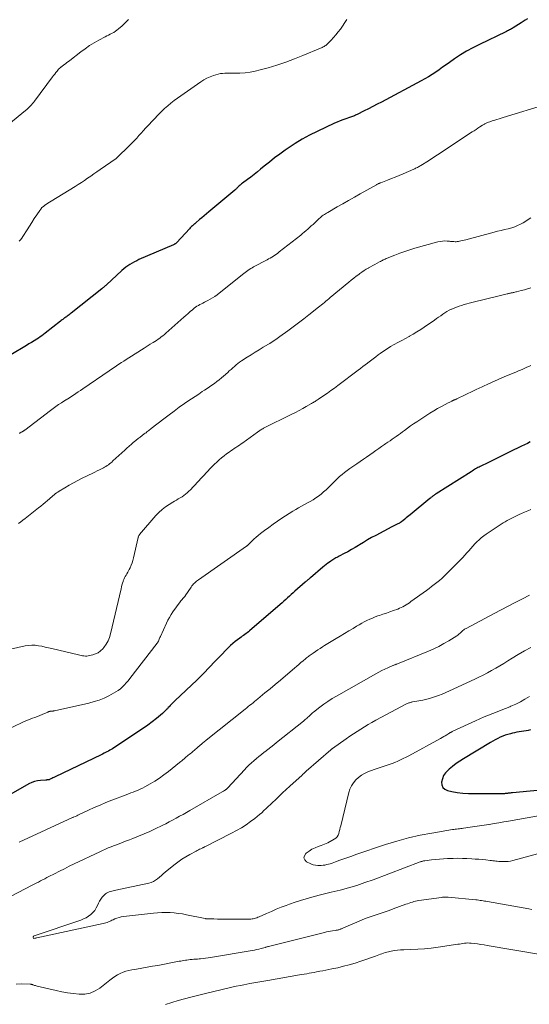
# Model space of a CAD drawing. Units: feet. Extents: x 1980000 to 1985020, y 595000 to 600000.
# Drawn here: x 1981436 to 1981566, y 596266 to 596517 of the extents above; entities that cross this region are included whole.
import ezdxf

# ---------------------------------------------------------------- set-up
doc = ezdxf.new("R2010")
doc.units = ezdxf.units.FT
doc.header["$LTSCALE"] = 100
doc.header["$MEASUREMENT"] = 0
doc.layers.add('CONTOUR INDEX', color=32, linetype='Continuous', lineweight=25)
doc.layers.add('CONTOUR INTERMEDIATE', color=40, linetype='Continuous', lineweight=15)

msp = doc.modelspace()

# ---------------------------------------------------------------- linework, layer by layer
at = {"layer": 'CONTOUR INDEX', "flags": 128}
for points, elevation in [([(1981565.86, 596517.22), (1981565.32, 596516.89), (1981564.78, 596516.55), (1981564.24, 596516.21), (1981562.23, 596514.92), (1981562, 596514.78), (1981561.77, 596514.64), (1981561.53, 596514.5), (1981561.3, 596514.37), (1981561.05, 596514.24), (1981560.81, 596514.12), (1981560.57, 596514), (1981560.32, 596513.88), (1981553.61, 596510.67), (1981551.98, 596509.83), (1981550.37, 596508.95), (1981548.81, 596507.99), (1981547.27, 596506.97), (1981546.03, 596506.1), (1981545.14, 596505.48), (1981544.26, 596504.86), (1981543.37, 596504.24), (1981542.49, 596503.62), (1981541.59, 596503.02), (1981540.68, 596502.44), (1981539.75, 596501.89), (1981538.8, 596501.37), (1981528.66, 596496.01), (1981527.56, 596495.43), (1981526.46, 596494.85), (1981525.35, 596494.29), (1981524.24, 596493.73), (1981522.5, 596492.85), (1981522.26, 596492.73), (1981522.02, 596492.62), (1981521.77, 596492.51), (1981521.52, 596492.41), (1981521.27, 596492.31), (1981521.02, 596492.22), (1981520.77, 596492.13), (1981520.52, 596492.04), (1981519.57, 596491.73), (1981518.85, 596491.48), (1981518.13, 596491.21), (1981517.42, 596490.91), (1981516.72, 596490.6), (1981512.27, 596488.53), (1981510.36, 596487.58), (1981508.48, 596486.56), (1981506.66, 596485.45), (1981504.88, 596484.27), (1981504.12, 596483.74), (1981502.76, 596482.76), (1981501.42, 596481.76), (1981500.1, 596480.72), (1981498.8, 596479.66), (1981497.85, 596478.86), (1981497.04, 596478.2), (1981496.21, 596477.54), (1981495.37, 596476.9), (1981494.52, 596476.27), (1981493.23, 596475.34), (1981493.02, 596475.19), (1981492.82, 596475.03), (1981492.63, 596474.86), (1981492.44, 596474.68), (1981492.34, 596474.58), (1981492.2, 596474.45), (1981492.08, 596474.32), (1981491.95, 596474.19), (1981491.82, 596474.05), (1981491.69, 596473.92), (1981491.56, 596473.79), (1981491.42, 596473.67), (1981491.29, 596473.55), (1981484.65, 596467.99), (1981484.07, 596467.5), (1981483.49, 596467.01), (1981482.91, 596466.53), (1981482.34, 596466.04), (1981481.33, 596465.2), (1981481.25, 596465.13), (1981481.18, 596465.07), (1981481.1, 596465.01), (1981481.02, 596464.95), (1981480.95, 596464.88), (1981480.87, 596464.82), (1981480.8, 596464.75), (1981480.73, 596464.69), (1981480.49, 596464.46), (1981480.3, 596464.28), (1981480.12, 596464.1), (1981479.93, 596463.91), (1981479.75, 596463.72), (1981476.53, 596460.25), (1981476.44, 596460.16), (1981476.35, 596460.07), (1981476.25, 596459.99), (1981476.15, 596459.91), (1981476.04, 596459.84), (1981475.93, 596459.77), (1981475.82, 596459.71), (1981475.7, 596459.65), (1981466.88, 596455.85), (1981466.29, 596455.58), (1981465.7, 596455.29), (1981465.13, 596454.97), (1981464.57, 596454.64), (1981464.03, 596454.27), (1981463.5, 596453.89), (1981462.99, 596453.48), (1981462.5, 596453.05), (1981458.56, 596449.41), (1981458.42, 596449.28), (1981458.27, 596449.15), (1981458.13, 596449.02), (1981457.98, 596448.89), (1981457.83, 596448.77), (1981457.68, 596448.64), (1981457.53, 596448.52), (1981457.38, 596448.4), (1981449.6, 596442.21), (1981449.34, 596442.01), (1981449.08, 596441.81), (1981448.82, 596441.61), (1981448.55, 596441.42), (1981448.39, 596441.31), (1981448.2, 596441.17), (1981448.01, 596441.04), (1981447.83, 596440.9), (1981447.64, 596440.77), (1981447.45, 596440.63), (1981447.27, 596440.49), (1981447.09, 596440.35), (1981446.9, 596440.21), (1981442.94, 596437.1), (1981442.52, 596436.78), (1981442.1, 596436.47), (1981441.67, 596436.17), (1981441.23, 596435.88), (1981440.81, 596435.6), (1981440.16, 596435.18), (1981439.51, 596434.77), (1981438.85, 596434.36), (1981438.18, 596433.96), (1981434.19, 596431.59)], 900), ([(1981566.59, 596409.39), (1981565.85, 596409.03), (1981565.11, 596408.68), (1981564.38, 596408.32), (1981561.36, 596406.86), (1981560, 596406.2), (1981558.65, 596405.53), (1981557.3, 596404.87), (1981555.95, 596404.2), (1981553.86, 596403.16), (1981553.56, 596403), (1981553.26, 596402.85), (1981552.96, 596402.68), (1981552.66, 596402.52), (1981552.37, 596402.34), (1981552.08, 596402.17), (1981551.79, 596401.99), (1981551.5, 596401.81), (1981542.6, 596396.17), (1981542.47, 596396.09), (1981542.35, 596396.01), (1981542.22, 596395.93), (1981542.1, 596395.85), (1981541.98, 596395.76), (1981541.86, 596395.68), (1981541.74, 596395.59), (1981541.62, 596395.5), (1981541.57, 596395.45), (1981541.42, 596395.34), (1981541.28, 596395.22), (1981541.13, 596395.11), (1981540.99, 596394.99), (1981535.96, 596390.85), (1981535.63, 596390.58), (1981535.29, 596390.3), (1981534.96, 596390.03), (1981534.62, 596389.76), (1981534.08, 596389.34), (1981534.01, 596389.28), (1981533.94, 596389.22), (1981533.86, 596389.16), (1981533.79, 596389.11), (1981533.77, 596389.09), (1981533.71, 596389.04), (1981533.65, 596388.99), (1981533.58, 596388.94), (1981533.51, 596388.9), (1981533.45, 596388.86), (1981533.38, 596388.82), (1981533.31, 596388.78), (1981533.24, 596388.74), (1981532.69, 596388.47), (1981532.34, 596388.3), (1981532, 596388.13), (1981531.65, 596387.95), (1981531.31, 596387.77), (1981527.2, 596385.59), (1981526.16, 596385.02), (1981525.12, 596384.43), (1981524.09, 596383.82), (1981523.08, 596383.19), (1981522.84, 596383.04), (1981521.94, 596382.49), (1981521.04, 596381.96), (1981520.12, 596381.44), (1981519.2, 596380.95), (1981517.88, 596380.26), (1981517.6, 596380.12), (1981517.33, 596379.98), (1981517.06, 596379.84), (1981516.78, 596379.7), (1981516.51, 596379.55), (1981516.25, 596379.4), (1981515.99, 596379.23), (1981515.74, 596379.06), (1981515.39, 596378.8), (1981514.97, 596378.48), (1981514.56, 596378.16), (1981514.15, 596377.83), (1981513.75, 596377.5), (1981510.62, 596374.82), (1981510.45, 596374.68), (1981510.27, 596374.53), (1981510.1, 596374.39), (1981509.92, 596374.25), (1981509.74, 596374.12), (1981509.57, 596373.97), (1981509.39, 596373.83), (1981509.22, 596373.68), (1981506.62, 596371.41), (1981506.14, 596370.98), (1981505.67, 596370.56), (1981505.21, 596370.12), (1981504.75, 596369.68), (1981504.29, 596369.24), (1981503.82, 596368.81), (1981503.35, 596368.38), (1981502.87, 596367.96), (1981495.07, 596361.3), (1981494.77, 596361.05), (1981494.47, 596360.8), (1981494.15, 596360.57), (1981493.84, 596360.34), (1981493.52, 596360.12), (1981493.2, 596359.89), (1981492.88, 596359.66), (1981492.56, 596359.43), (1981491.97, 596358.99), (1981491.38, 596358.53), (1981490.79, 596358.05), (1981490.23, 596357.54), (1981489.69, 596357.01), (1981487.27, 596354.54), (1981486.56, 596353.81), (1981485.85, 596353.08), (1981485.15, 596352.33), (1981484.46, 596351.58), (1981483.76, 596350.84), (1981483.05, 596350.11), (1981482.32, 596349.39), (1981481.58, 596348.69), (1981476.11, 596343.56), (1981475.81, 596343.26), (1981475.5, 596342.96), (1981475.21, 596342.65), (1981474.92, 596342.33), (1981474.81, 596342.21), (1981474.58, 596341.95), (1981474.35, 596341.7), (1981474.12, 596341.44), (1981473.88, 596341.19), (1981473.65, 596340.94), (1981473.4, 596340.7), (1981473.15, 596340.47), (1981472.89, 596340.25), (1981471.3, 596338.94), (1981470.22, 596338.09), (1981469.13, 596337.26), (1981468.01, 596336.46), (1981466.88, 596335.69), (1981460.13, 596331.25), (1981459.78, 596331.04), (1981459.43, 596330.83), (1981459.08, 596330.63), (1981458.71, 596330.44), (1981458.35, 596330.25), (1981457.98, 596330.07), (1981457.61, 596329.89), (1981457.25, 596329.71), (1981445.48, 596324.04), (1981445.2, 596323.91), (1981444.93, 596323.78), (1981444.66, 596323.65), (1981444.39, 596323.53), (1981444.05, 596323.38), (1981443.95, 596323.34), (1981443.84, 596323.31), (1981443.73, 596323.29), (1981443.61, 596323.28), (1981443.5, 596323.27), (1981443.38, 596323.27), (1981443.27, 596323.26), (1981443.15, 596323.25), (1981441.81, 596323.15), (1981441.03, 596323.04), (1981440.28, 596322.87), (1981439.56, 596322.6), (1981438.85, 596322.26), (1981433.03, 596318.99)], 880), ([(1981566.66, 596336.02), (1981566.08, 596335.91), (1981565.5, 596335.81), (1981564.92, 596335.71), (1981564.34, 596335.62), (1981563.76, 596335.52), (1981563.19, 596335.42), (1981562.61, 596335.3), (1981562.04, 596335.17), (1981561.55, 596335.05), (1981560.88, 596334.87), (1981560.22, 596334.66), (1981559.57, 596334.42), (1981558.93, 596334.15), (1981558.3, 596333.85), (1981557.68, 596333.54), (1981557.07, 596333.2), (1981556.47, 596332.85), (1981549.59, 596328.69), (1981548.64, 596328.08), (1981547.71, 596327.44), (1981546.81, 596326.75), (1981545.94, 596326.03), (1981545.59, 596325.73), (1981545, 596325.09), (1981544.51, 596324.39), (1981544.19, 596323.6), (1981543.98, 596322.75), (1981544.06, 596322), (1981544.31, 596321.37), (1981544.82, 596320.92), (1981545.5, 596320.59), (1981546.57, 596320.37), (1981548, 596320.12), (1981549.43, 596319.94), (1981550.88, 596319.84), (1981552.32, 596319.8), (1981559.33, 596319.82), (1981559.52, 596319.82), (1981559.72, 596319.83), (1981559.92, 596319.84), (1981560.11, 596319.86), (1981560.31, 596319.88), (1981560.51, 596319.9), (1981560.7, 596319.93), (1981560.9, 596319.95), (1981561.03, 596319.97), (1981561.29, 596320), (1981561.55, 596320.03), (1981561.81, 596320.06), (1981562.07, 596320.09), (1981571.06, 596320.91)], 860)]:
    msp.add_lwpolyline(points, dxfattribs=dict(at, elevation=elevation))
at = {"layer": 'CONTOUR INTERMEDIATE', "flags": 128}
for points, elevation in [([(1981464.21, 596517.03), (1981463.42, 596516.23), (1981462.6, 596515.46), (1981461.65, 596514.62), (1981461.27, 596514.31), (1981460.87, 596514.02), (1981460.45, 596513.76), (1981460.01, 596513.53), (1981459.56, 596513.31), (1981459.11, 596513.08), (1981458.67, 596512.86), (1981458.23, 596512.62), (1981456.66, 596511.79), (1981455.46, 596511.11), (1981454.29, 596510.38), (1981453.15, 596509.6), (1981452.04, 596508.78), (1981449.26, 596506.61), (1981448.89, 596506.32), (1981448.52, 596506.04), (1981448.15, 596505.76), (1981447.77, 596505.48), (1981447.24, 596505.09), (1981447.13, 596505.01), (1981447.01, 596504.93), (1981446.9, 596504.84), (1981446.79, 596504.76), (1981446.69, 596504.67), (1981446.59, 596504.57), (1981446.49, 596504.47), (1981446.4, 596504.37), (1981445.99, 596503.87), (1981445.69, 596503.51), (1981445.4, 596503.14), (1981445.12, 596502.78), (1981444.84, 596502.41), (1981440.24, 596496.25), (1981439.98, 596495.92), (1981439.72, 596495.59), (1981439.45, 596495.27), (1981439.17, 596494.96), (1981438.88, 596494.66), (1981438.58, 596494.36), (1981438.27, 596494.08), (1981437.95, 596493.81), (1981433.71, 596490.34)], 908), ([(1981519.88, 596516.99), (1981518.22, 596514.61), (1981517.66, 596513.85), (1981517.08, 596513.11), (1981516.46, 596512.41), (1981515.81, 596511.73), (1981514.83, 596510.75), (1981514.64, 596510.58), (1981514.45, 596510.42), (1981514.25, 596510.28), (1981514.04, 596510.15), (1981513.82, 596510.04), (1981513.59, 596509.92), (1981513.37, 596509.82), (1981513.14, 596509.72), (1981508.66, 596507.84), (1981506.47, 596506.97), (1981504.26, 596506.15), (1981502.02, 596505.41), (1981499.77, 596504.73), (1981497.76, 596504.17), (1981496.49, 596503.86), (1981495.2, 596503.61), (1981493.9, 596503.47), (1981492.59, 596503.38), (1981491.12, 596503.34), (1981490.53, 596503.33), (1981489.95, 596503.32), (1981489.36, 596503.32), (1981488.77, 596503.33), (1981488.19, 596503.31), (1981487.61, 596503.25), (1981487.04, 596503.13), (1981486.48, 596502.97), (1981485.87, 596502.77), (1981485.02, 596502.45), (1981484.2, 596502.08), (1981483.41, 596501.64), (1981482.65, 596501.16), (1981478.4, 596498.22), (1981477.55, 596497.62), (1981476.69, 596497), (1981475.85, 596496.37), (1981475.02, 596495.73), (1981474.21, 596495.06), (1981473.42, 596494.37), (1981472.66, 596493.65), (1981471.93, 596492.9), (1981469.14, 596489.95), (1981468.56, 596489.33), (1981467.99, 596488.71), (1981467.42, 596488.08), (1981466.86, 596487.44), (1981466.3, 596486.81), (1981465.72, 596486.19), (1981465.14, 596485.58), (1981464.54, 596484.98), (1981461.19, 596481.7), (1981461.08, 596481.61), (1981456.96, 596478.81), (1981456.16, 596478.26), (1981455.37, 596477.71), (1981454.58, 596477.15), (1981453.8, 596476.59), (1981453.01, 596476.04), (1981452.21, 596475.49), (1981451.4, 596474.97), (1981450.58, 596474.46), (1981444.47, 596470.76), (1981444.06, 596470.51), (1981443.66, 596470.25), (1981443.27, 596469.99), (1981442.88, 596469.72), (1981442.51, 596469.42), (1981442.16, 596469.1), (1981441.86, 596468.75), (1981441.58, 596468.37), (1981440.84, 596467.25), (1981440.21, 596466.29), (1981439.59, 596465.33), (1981438.97, 596464.36), (1981438.35, 596463.4), (1981437.31, 596461.76), (1981437.02, 596461.33), (1981436.71, 596460.92), (1981436.38, 596460.54)], 904), ([(1981570.82, 596495.47), (1981559.65, 596492.05), (1981559.13, 596491.9), (1981558.62, 596491.74), (1981558.1, 596491.58), (1981557.59, 596491.42), (1981557.17, 596491.29), (1981556.86, 596491.19), (1981556.56, 596491.08), (1981556.26, 596490.97), (1981555.96, 596490.86), (1981555.71, 596490.76), (1981555.54, 596490.69), (1981555.37, 596490.61), (1981555.21, 596490.53), (1981555.05, 596490.45), (1981554.89, 596490.36), (1981554.73, 596490.27), (1981554.58, 596490.18), (1981554.42, 596490.08), (1981553.75, 596489.65), (1981553.26, 596489.33), (1981552.77, 596489.01), (1981552.29, 596488.7), (1981551.8, 596488.38), (1981545.28, 596484.06), (1981544.13, 596483.3), (1981542.97, 596482.55), (1981541.8, 596481.8), (1981540.64, 596481.06), (1981538.74, 596479.87), (1981538.52, 596479.73), (1981538.29, 596479.6), (1981538.07, 596479.47), (1981537.84, 596479.35), (1981537.61, 596479.23), (1981537.38, 596479.12), (1981537.14, 596479.01), (1981536.9, 596478.91), (1981534.17, 596477.73), (1981533.19, 596477.31), (1981532.19, 596476.9), (1981531.2, 596476.5), (1981530.2, 596476.11), (1981528.48, 596475.45), (1981528.34, 596475.4), (1981528.2, 596475.34), (1981528.06, 596475.28), (1981527.92, 596475.22), (1981527.79, 596475.15), (1981527.65, 596475.08), (1981527.52, 596475.01), (1981527.38, 596474.94), (1981523.28, 596472.62), (1981521.8, 596471.78), (1981520.31, 596470.94), (1981518.83, 596470.1), (1981517.35, 596469.26), (1981514.97, 596467.9), (1981514.68, 596467.73), (1981514.39, 596467.55), (1981514.11, 596467.37), (1981513.84, 596467.17), (1981513.58, 596466.97), (1981513.31, 596466.76), (1981513.06, 596466.54), (1981512.81, 596466.31), (1981511.67, 596465.23), (1981511.23, 596464.83), (1981510.79, 596464.42), (1981510.35, 596464.03), (1981509.91, 596463.63), (1981509.46, 596463.24), (1981509, 596462.85), (1981508.54, 596462.48), (1981508.08, 596462.1), (1981502.64, 596457.8), (1981502.27, 596457.52), (1981501.89, 596457.25), (1981501.51, 596456.99), (1981501.12, 596456.73), (1981500.72, 596456.49), (1981500.32, 596456.26), (1981499.92, 596456.03), (1981499.51, 596455.81), (1981496.1, 596453.99), (1981495.72, 596453.78), (1981495.35, 596453.56), (1981494.99, 596453.34), (1981494.62, 596453.1), (1981494.27, 596452.86), (1981493.92, 596452.61), (1981493.58, 596452.35), (1981493.24, 596452.08), (1981486.78, 596446.91), (1981486.22, 596446.49), (1981485.65, 596446.1), (1981485.05, 596445.74), (1981484.43, 596445.42), (1981483.95, 596445.18), (1981483.56, 596444.99), (1981483.17, 596444.8), (1981482.78, 596444.6), (1981482.4, 596444.41), (1981482.02, 596444.2), (1981481.66, 596443.97), (1981481.3, 596443.72), (1981480.96, 596443.46), (1981480.5, 596443.08), (1981479.94, 596442.61), (1981479.38, 596442.13), (1981478.83, 596441.65), (1981478.28, 596441.17), (1981473.75, 596437.12), (1981473.37, 596436.79), (1981472.97, 596436.46), (1981472.57, 596436.15), (1981472.16, 596435.85), (1981471.74, 596435.56), (1981471.32, 596435.27), (1981470.89, 596434.99), (1981470.46, 596434.71), (1981470.29, 596434.61), (1981469.77, 596434.28), (1981469.25, 596433.95), (1981468.74, 596433.63), (1981468.22, 596433.3), (1981464.28, 596430.8), (1981463.65, 596430.4), (1981463.02, 596430), (1981462.39, 596429.6), (1981461.77, 596429.2), (1981461.14, 596428.79), (1981460.52, 596428.38), (1981459.91, 596427.97), (1981459.29, 596427.55), (1981452.56, 596422.93), (1981451.98, 596422.53), (1981451.39, 596422.14), (1981450.81, 596421.74), (1981450.22, 596421.35), (1981449.29, 596420.74), (1981449.16, 596420.65), (1981449.03, 596420.57), (1981448.9, 596420.49), (1981448.77, 596420.41), (1981448.64, 596420.33), (1981448.51, 596420.26), (1981448.39, 596420.17), (1981448.26, 596420.09), (1981447.11, 596419.36), (1981446.41, 596418.9), (1981445.72, 596418.43), (1981445.04, 596417.95), (1981444.37, 596417.45), (1981437.75, 596412.44), (1981437.67, 596412.38), (1981437.6, 596412.32), (1981437.53, 596412.27), (1981437.45, 596412.21), (1981437.39, 596412.16), (1981437.34, 596412.13), (1981437.3, 596412.1), (1981437.26, 596412.07), (1981437.21, 596412.04), (1981437.17, 596412.02), (1981437.12, 596411.99), (1981437.08, 596411.96), (1981437.03, 596411.94), (1981436.87, 596411.86), (1981436.75, 596411.79), (1981436.62, 596411.73), (1981436.49, 596411.66), (1981436.37, 596411.6)], 896), ([(1981566.74, 596466.48), (1981566.08, 596466.06), (1981565.42, 596465.64), (1981564.75, 596465.25), (1981564.07, 596464.87), (1981563.37, 596464.52), (1981562.66, 596464.22), (1981561.92, 596463.98), (1981561.17, 596463.77), (1981560.92, 596463.72), (1981560.03, 596463.51), (1981559.15, 596463.3), (1981558.26, 596463.07), (1981557.38, 596462.85), (1981550.13, 596460.93), (1981549.73, 596460.83), (1981549.34, 596460.73), (1981548.93, 596460.64), (1981548.53, 596460.55), (1981548.28, 596460.5), (1981548, 596460.45), (1981547.72, 596460.42), (1981547.44, 596460.42), (1981547.15, 596460.43), (1981546.87, 596460.45), (1981546.58, 596460.48), (1981546.3, 596460.5), (1981546.02, 596460.53), (1981545.38, 596460.58), (1981544.78, 596460.6), (1981544.18, 596460.58), (1981543.6, 596460.49), (1981543.01, 596460.36), (1981537.2, 596458.75), (1981535.91, 596458.37), (1981534.63, 596457.96), (1981533.36, 596457.5), (1981532.11, 596457.02), (1981530.1, 596456.22), (1981529.86, 596456.11), (1981529.61, 596456.01), (1981529.37, 596455.89), (1981529.13, 596455.77), (1981528.89, 596455.64), (1981528.65, 596455.52), (1981528.42, 596455.39), (1981528.18, 596455.27), (1981527.55, 596454.93), (1981527, 596454.64), (1981526.46, 596454.34), (1981525.91, 596454.04), (1981525.37, 596453.73), (1981525.33, 596453.71), (1981524.77, 596453.38), (1981524.22, 596453.04), (1981523.69, 596452.68), (1981523.16, 596452.3), (1981522.89, 596452.1), (1981522.24, 596451.61), (1981521.6, 596451.11), (1981520.96, 596450.6), (1981520.33, 596450.08), (1981515.61, 596446.16), (1981515.24, 596445.86), (1981514.86, 596445.55), (1981514.48, 596445.24), (1981514.11, 596444.93), (1981513.73, 596444.63), (1981513.35, 596444.33), (1981512.97, 596444.02), (1981512.59, 596443.72), (1981510.18, 596441.81), (1981508.85, 596440.77), (1981507.51, 596439.74), (1981506.16, 596438.72), (1981504.81, 596437.71), (1981502.8, 596436.24), (1981502.44, 596435.98), (1981502.08, 596435.73), (1981501.71, 596435.48), (1981501.34, 596435.23), (1981500.97, 596434.99), (1981500.6, 596434.75), (1981500.22, 596434.52), (1981499.84, 596434.29), (1981498.54, 596433.51), (1981497.51, 596432.89), (1981496.49, 596432.26), (1981495.47, 596431.62), (1981494.46, 596430.98), (1981493, 596430.05), (1981492.52, 596429.73), (1981492.06, 596429.39), (1981491.62, 596429.03), (1981491.18, 596428.66), (1981490.76, 596428.27), (1981490.33, 596427.88), (1981489.9, 596427.5), (1981489.48, 596427.11), (1981488.45, 596426.19), (1981487.87, 596425.7), (1981487.29, 596425.22), (1981486.69, 596424.76), (1981486.09, 596424.32), (1981485.47, 596423.88), (1981484.85, 596423.45), (1981484.22, 596423.03), (1981483.59, 596422.61), (1981483.01, 596422.23), (1981482.09, 596421.61), (1981481.18, 596421), (1981480.27, 596420.38), (1981479.36, 596419.75), (1981478.49, 596419.16), (1981477.16, 596418.22), (1981475.84, 596417.27), (1981474.54, 596416.3), (1981473.25, 596415.31), (1981470.02, 596412.81), (1981469.8, 596412.63), (1981469.58, 596412.46), (1981469.35, 596412.28), (1981469.13, 596412.11), (1981468.91, 596411.94), (1981468.68, 596411.76), (1981468.46, 596411.6), (1981468.23, 596411.43), (1981467.67, 596411.01), (1981467.16, 596410.64), (1981466.66, 596410.25), (1981466.17, 596409.86), (1981465.68, 596409.46), (1981465.5, 596409.31), (1981464.93, 596408.82), (1981464.36, 596408.33), (1981463.8, 596407.83), (1981463.25, 596407.33), (1981460.24, 596404.55), (1981459.96, 596404.29), (1981459.67, 596404.05), (1981459.38, 596403.82), (1981459.08, 596403.59), (1981458.77, 596403.38), (1981458.46, 596403.17), (1981458.13, 596402.98), (1981457.8, 596402.81), (1981457.35, 596402.58), (1981456.79, 596402.29), (1981456.23, 596402.01), (1981455.66, 596401.74), (1981455.1, 596401.46), (1981452.41, 596400.17), (1981451.29, 596399.6), (1981450.17, 596399.01), (1981449.08, 596398.39), (1981448, 596397.74), (1981446.52, 596396.83), (1981446.19, 596396.62), (1981445.87, 596396.4), (1981445.56, 596396.16), (1981445.25, 596395.91), (1981444.95, 596395.66), (1981444.65, 596395.41), (1981444.35, 596395.15), (1981444.05, 596394.9), (1981443.54, 596394.46), (1981442.98, 596394), (1981442.43, 596393.53), (1981441.86, 596393.07), (1981441.29, 596392.62), (1981437.87, 596389.93), (1981437.31, 596389.49), (1981436.74, 596389.05), (1981436.16, 596388.62)], 892), ([(1981566.72, 596448.7), (1981565.92, 596448.43), (1981565.11, 596448.19), (1981564.29, 596447.96), (1981563.11, 596447.67), (1981562.88, 596447.61), (1981562.65, 596447.56), (1981562.42, 596447.5), (1981562.19, 596447.45), (1981562.08, 596447.43), (1981561.91, 596447.39), (1981561.73, 596447.35), (1981561.56, 596447.31), (1981561.39, 596447.27), (1981561.21, 596447.23), (1981561.04, 596447.18), (1981560.86, 596447.15), (1981560.69, 596447.11), (1981560.35, 596447.03), (1981560, 596446.96), (1981559.65, 596446.88), (1981559.31, 596446.8), (1981558.97, 596446.71), (1981551.71, 596444.91), (1981551.05, 596444.74), (1981550.4, 596444.57), (1981549.74, 596444.38), (1981549.09, 596444.19), (1981548.45, 596443.99), (1981547.81, 596443.77), (1981547.18, 596443.52), (1981546.56, 596443.26), (1981546.51, 596443.23), (1981545.93, 596442.95), (1981545.36, 596442.64), (1981544.81, 596442.31), (1981544.28, 596441.94), (1981543.76, 596441.56), (1981543.23, 596441.19), (1981542.7, 596440.82), (1981542.17, 596440.44), (1981539.58, 596438.64), (1981538.66, 596438.02), (1981537.72, 596437.43), (1981536.76, 596436.87), (1981535.79, 596436.33), (1981535.73, 596436.29), (1981534.78, 596435.79), (1981533.83, 596435.27), (1981532.88, 596434.75), (1981531.94, 596434.22), (1981531.01, 596433.68), (1981530.1, 596433.11), (1981529.2, 596432.52), (1981528.31, 596431.9), (1981527.87, 596431.58), (1981527.2, 596431.09), (1981526.54, 596430.6), (1981525.88, 596430.1), (1981525.23, 596429.59), (1981525.09, 596429.48), (1981524.51, 596429.03), (1981523.93, 596428.58), (1981523.34, 596428.13), (1981522.76, 596427.69), (1981517.57, 596423.79), (1981516.69, 596423.14), (1981515.8, 596422.49), (1981514.9, 596421.86), (1981514, 596421.24), (1981512.61, 596420.3), (1981512.4, 596420.16), (1981512.18, 596420.01), (1981511.97, 596419.87), (1981511.75, 596419.74), (1981511.54, 596419.6), (1981511.32, 596419.47), (1981511.1, 596419.34), (1981510.88, 596419.21), (1981509.51, 596418.43), (1981508.6, 596417.92), (1981507.69, 596417.42), (1981506.77, 596416.94), (1981505.84, 596416.46), (1981498.63, 596412.88), (1981498.4, 596412.76), (1981498.18, 596412.64), (1981497.95, 596412.51), (1981497.74, 596412.38), (1981497.57, 596412.27), (1981497.44, 596412.18), (1981497.3, 596412.09), (1981497.17, 596412), (1981497.04, 596411.91), (1981493.36, 596409.2), (1981492.92, 596408.89), (1981492.49, 596408.59), (1981492.05, 596408.29), (1981491.6, 596407.99), (1981491.16, 596407.7), (1981490.72, 596407.4), (1981490.28, 596407.1), (1981489.84, 596406.79), (1981489.22, 596406.34), (1981488.56, 596405.84), (1981487.92, 596405.34), (1981487.3, 596404.81), (1981486.69, 596404.26), (1981486.1, 596403.7), (1981485.52, 596403.12), (1981484.95, 596402.53), (1981484.39, 596401.93), (1981481.73, 596399.03), (1981481.19, 596398.45), (1981480.64, 596397.88), (1981480.08, 596397.32), (1981479.5, 596396.77), (1981479.15, 596396.45), (1981478.73, 596396.09), (1981478.3, 596395.75), (1981477.84, 596395.44), (1981477.38, 596395.15), (1981476.9, 596394.87), (1981476.42, 596394.59), (1981475.94, 596394.31), (1981475.47, 596394.02), (1981474.53, 596393.45), (1981473.62, 596392.83), (1981472.76, 596392.16), (1981471.96, 596391.42), (1981471.21, 596390.63), (1981467.05, 596385.81), (1981466.98, 596385.72), (1981466.92, 596385.63), (1981466.87, 596385.54), (1981466.82, 596385.44), (1981466.77, 596385.34), (1981466.74, 596385.24), (1981466.71, 596385.13), (1981466.68, 596385.03), (1981465.51, 596379.86), (1981465.34, 596379.22), (1981465.14, 596378.58), (1981464.89, 596377.97), (1981464.62, 596377.36), (1981464.39, 596376.91), (1981464.2, 596376.54), (1981464, 596376.18), (1981463.79, 596375.82), (1981463.57, 596375.47), (1981463.37, 596375.11), (1981463.18, 596374.74), (1981463.02, 596374.36), (1981462.87, 596373.98), (1981462.83, 596373.84), (1981462.69, 596373.38), (1981462.55, 596372.92), (1981462.43, 596372.45), (1981462.31, 596371.98), (1981459.66, 596360.55), (1981459.37, 596359.6), (1981458.99, 596358.69), (1981458.49, 596357.84), (1981457.91, 596357.03), (1981457.63, 596356.69), (1981457.08, 596356.16), (1981456.49, 596355.71), (1981455.81, 596355.38), (1981455.09, 596355.14), (1981454.24, 596354.95), (1981453.9, 596354.89), (1981453.56, 596354.86), (1981453.21, 596354.86), (1981452.86, 596354.89), (1981452.51, 596354.94), (1981452.17, 596355), (1981451.82, 596355.07), (1981451.48, 596355.14), (1981444.65, 596356.77), (1981443.81, 596356.97), (1981442.96, 596357.15), (1981442.11, 596357.33), (1981441.26, 596357.49), (1981440.41, 596357.6), (1981439.56, 596357.63), (1981438.72, 596357.57), (1981437.87, 596357.43), (1981434.11, 596356.59)], 888), ([(1981566.73, 596428.9), (1981566.21, 596428.66), (1981565.69, 596428.42), (1981565.17, 596428.19), (1981564.65, 596427.96), (1981564.12, 596427.73), (1981563.6, 596427.5), (1981563.07, 596427.28), (1981559.92, 596425.96), (1981559.35, 596425.72), (1981558.78, 596425.48), (1981558.21, 596425.24), (1981557.65, 596425), (1981557.08, 596424.75), (1981556.52, 596424.5), (1981555.96, 596424.24), (1981555.4, 596423.97), (1981555.04, 596423.8), (1981554.31, 596423.45), (1981553.58, 596423.09), (1981552.84, 596422.74), (1981552.1, 596422.39), (1981547.89, 596420.39), (1981547.76, 596420.32), (1981547.62, 596420.26), (1981547.48, 596420.2), (1981547.34, 596420.14), (1981547.21, 596420.09), (1981547.14, 596420.06), (1981547.06, 596420.03), (1981546.98, 596420), (1981546.9, 596419.97), (1981546.83, 596419.93), (1981546.75, 596419.9), (1981546.68, 596419.86), (1981546.6, 596419.83), (1981546.4, 596419.73), (1981546.22, 596419.64), (1981546.05, 596419.55), (1981545.88, 596419.46), (1981545.7, 596419.37), (1981544, 596418.44), (1981542.98, 596417.88), (1981541.98, 596417.3), (1981540.98, 596416.69), (1981540, 596416.07), (1981537.67, 596414.56), (1981536.86, 596414.03), (1981536.07, 596413.49), (1981535.29, 596412.92), (1981534.51, 596412.35), (1981534, 596411.95), (1981533.49, 596411.57), (1981532.97, 596411.19), (1981532.45, 596410.81), (1981531.93, 596410.44), (1981531.4, 596410.08), (1981530.87, 596409.72), (1981530.33, 596409.36), (1981529.8, 596409), (1981529.41, 596408.74), (1981528.69, 596408.25), (1981527.96, 596407.75), (1981527.25, 596407.25), (1981526.53, 596406.74), (1981524.87, 596405.54), (1981524.06, 596404.97), (1981523.24, 596404.4), (1981522.42, 596403.84), (1981521.59, 596403.29), (1981521.33, 596403.12), (1981520.63, 596402.64), (1981519.95, 596402.15), (1981519.29, 596401.64), (1981518.64, 596401.11), (1981518, 596400.56), (1981517.37, 596400), (1981516.76, 596399.42), (1981516.16, 596398.84), (1981514.54, 596397.21), (1981513.93, 596396.65), (1981513.3, 596396.1), (1981512.64, 596395.6), (1981511.96, 596395.13), (1981511.25, 596394.69), (1981510.54, 596394.26), (1981509.81, 596393.86), (1981509.07, 596393.47), (1981509.05, 596393.46), (1981508.3, 596393.06), (1981507.55, 596392.65), (1981506.83, 596392.21), (1981506.11, 596391.76), (1981503.29, 596389.96), (1981502.16, 596389.21), (1981501.03, 596388.44), (1981499.93, 596387.64), (1981498.83, 596386.83), (1981497.83, 596386.06), (1981497.26, 596385.6), (1981496.7, 596385.13), (1981496.15, 596384.64), (1981495.63, 596384.13), (1981494.67, 596383.18), (1981494.63, 596383.14), (1981494.58, 596383.1), (1981494.54, 596383.05), (1981494.49, 596383.01), (1981494.44, 596382.97), (1981494.39, 596382.93), (1981494.34, 596382.89), (1981494.29, 596382.85), (1981482.04, 596374.31), (1981481.77, 596374.12), (1981481.51, 596373.91), (1981481.26, 596373.69), (1981481.01, 596373.46), (1981480.78, 596373.22), (1981480.56, 596372.97), (1981480.35, 596372.71), (1981480.16, 596372.44), (1981478.64, 596370.15), (1981478.61, 596370.11), (1981478.57, 596370.06), (1981478.54, 596370.02), (1981478.5, 596369.97), (1981478.47, 596369.93), (1981478.43, 596369.89), (1981478.39, 596369.85), (1981478.35, 596369.81), (1981478.05, 596369.5), (1981477.86, 596369.3), (1981477.68, 596369.09), (1981477.51, 596368.88), (1981477.35, 596368.66), (1981475.54, 596366.1), (1981475.07, 596365.41), (1981474.64, 596364.7), (1981474.24, 596363.96), (1981473.88, 596363.21), (1981472.33, 596359.8), (1981472.23, 596359.58), (1981472.14, 596359.37), (1981472.04, 596359.15), (1981471.95, 596358.93), (1981471.82, 596358.63), (1981471.79, 596358.57), (1981471.76, 596358.5), (1981471.73, 596358.44), (1981471.69, 596358.38), (1981471.66, 596358.32), (1981471.62, 596358.26), (1981471.58, 596358.21), (1981471.54, 596358.15), (1981464.54, 596349.09), (1981464.09, 596348.55), (1981463.64, 596348.01), (1981463.16, 596347.5), (1981462.66, 596346.99), (1981462.14, 596346.53), (1981461.59, 596346.09), (1981461.01, 596345.71), (1981460.4, 596345.36), (1981459.22, 596344.75), (1981457.99, 596344.16), (1981456.73, 596343.65), (1981455.44, 596343.23), (1981454.12, 596342.88), (1981445.31, 596340.89), (1981445.2, 596340.87), (1981445.09, 596340.85), (1981444.97, 596340.83), (1981444.86, 596340.82), (1981444.83, 596340.82), (1981444.73, 596340.81), (1981444.63, 596340.8), (1981444.52, 596340.8), (1981444.42, 596340.79), (1981444.32, 596340.78), (1981444.22, 596340.77), (1981444.12, 596340.75), (1981444.02, 596340.72), (1981443.92, 596340.68), (1981443.82, 596340.65), (1981443.73, 596340.61), (1981443.63, 596340.57), (1981442.21, 596339.97), (1981441.6, 596339.71), (1981440.99, 596339.47), (1981440.37, 596339.23), (1981439.75, 596339.01), (1981439.13, 596338.78), (1981438.51, 596338.54), (1981437.91, 596338.28), (1981437.31, 596338.01), (1981429.82, 596334.47)], 884), ([(1981566.77, 596392.23), (1981565.95, 596391.89), (1981565.14, 596391.53), (1981564.34, 596391.16), (1981563.77, 596390.9), (1981563.25, 596390.66), (1981562.73, 596390.41), (1981562.22, 596390.16), (1981561.7, 596389.9), (1981561.19, 596389.63), (1981560.69, 596389.35), (1981560.2, 596389.06), (1981559.71, 596388.75), (1981555.35, 596385.89), (1981554.72, 596385.45), (1981554.11, 596384.98), (1981553.53, 596384.48), (1981552.97, 596383.96), (1981552.43, 596383.4), (1981551.91, 596382.85), (1981551.4, 596382.27), (1981550.91, 596381.69), (1981550.41, 596381.11), (1981549.9, 596380.54), (1981549.39, 596379.97), (1981548.86, 596379.42), (1981545.28, 596375.77), (1981544.68, 596375.19), (1981544.07, 596374.62), (1981543.44, 596374.08), (1981542.79, 596373.55), (1981542.13, 596373.04), (1981541.46, 596372.54), (1981540.79, 596372.04), (1981540.12, 596371.55), (1981536.17, 596368.72), (1981535.77, 596368.44), (1981535.37, 596368.17), (1981534.96, 596367.91), (1981534.55, 596367.66), (1981534.12, 596367.42), (1981533.69, 596367.21), (1981533.25, 596367.01), (1981532.8, 596366.83), (1981531.7, 596366.43), (1981530.81, 596366.12), (1981529.92, 596365.8), (1981529.03, 596365.49), (1981528.13, 596365.19), (1981527.78, 596365.07), (1981527.07, 596364.82), (1981526.36, 596364.54), (1981525.67, 596364.23), (1981524.98, 596363.91), (1981524.3, 596363.56), (1981523.63, 596363.2), (1981522.97, 596362.82), (1981522.32, 596362.44), (1981521.45, 596361.91), (1981520.36, 596361.26), (1981519.27, 596360.6), (1981518.18, 596359.95), (1981517.1, 596359.29), (1981514.19, 596357.53), (1981513.61, 596357.17), (1981513.03, 596356.8), (1981512.45, 596356.43), (1981511.88, 596356.05), (1981511.23, 596355.62), (1981510.99, 596355.45), (1981510.75, 596355.28), (1981510.51, 596355.1), (1981510.27, 596354.92), (1981510.04, 596354.74), (1981509.81, 596354.55), (1981509.58, 596354.36), (1981509.35, 596354.17), (1981508.71, 596353.63), (1981508.16, 596353.17), (1981507.61, 596352.7), (1981507.06, 596352.24), (1981506.51, 596351.77), (1981504.21, 596349.82), (1981502.91, 596348.72), (1981501.6, 596347.62), (1981500.29, 596346.53), (1981498.98, 596345.45), (1981497.15, 596343.94), (1981496.75, 596343.61), (1981496.35, 596343.29), (1981495.95, 596342.96), (1981495.54, 596342.63), (1981495.14, 596342.31), (1981494.74, 596341.98), (1981494.33, 596341.66), (1981493.93, 596341.33), (1981484.04, 596333.43), (1981483.82, 596333.25), (1981483.61, 596333.07), (1981483.39, 596332.9), (1981483.17, 596332.72), (1981483.09, 596332.64), (1981482.92, 596332.5), (1981482.74, 596332.35), (1981482.57, 596332.21), (1981482.4, 596332.06), (1981482.23, 596331.91), (1981482.06, 596331.77), (1981481.89, 596331.62), (1981481.72, 596331.47), (1981480.5, 596330.44), (1981480.23, 596330.22), (1981479.97, 596330), (1981479.7, 596329.78), (1981479.44, 596329.56), (1981479.17, 596329.35), (1981478.91, 596329.13), (1981478.64, 596328.91), (1981478.38, 596328.68), (1981478.35, 596328.66), (1981478.07, 596328.42), (1981477.79, 596328.19), (1981477.51, 596327.96), (1981477.23, 596327.73), (1981474.36, 596325.43), (1981473.24, 596324.58), (1981472.09, 596323.76), (1981470.91, 596323), (1981469.7, 596322.28), (1981468.38, 596321.53), (1981467.81, 596321.22), (1981467.22, 596320.94), (1981466.63, 596320.67), (1981466.03, 596320.43), (1981465.42, 596320.2), (1981464.81, 596319.97), (1981464.2, 596319.73), (1981463.59, 596319.5), (1981459.97, 596318.11), (1981458.46, 596317.51), (1981456.96, 596316.89), (1981455.47, 596316.24), (1981454, 596315.55), (1981451.5, 596314.37), (1981451.27, 596314.27), (1981451.05, 596314.16), (1981450.83, 596314.06), (1981450.61, 596313.96), (1981450.2, 596313.79), (1981450.18, 596313.78), (1981450.16, 596313.77), (1981450.14, 596313.76), (1981450.12, 596313.75), (1981450.03, 596313.71), (1981450.01, 596313.7), (1981449.99, 596313.7), (1981449.97, 596313.69), (1981449.95, 596313.68), (1981436.37, 596307.43)], 876), ([(1981566.41, 596370.36), (1981564.59, 596369.43), (1981562.78, 596368.5), (1981560.98, 596367.57), (1981559.19, 596366.64), (1981557.39, 596365.7), (1981550.23, 596361.91), (1981550.02, 596361.8), (1981549.82, 596361.67), (1981549.63, 596361.52), (1981549.44, 596361.37), (1981549.26, 596361.21), (1981549.08, 596361.05), (1981548.91, 596360.88), (1981548.74, 596360.71), (1981548.7, 596360.68), (1981548.51, 596360.5), (1981548.31, 596360.34), (1981548.1, 596360.18), (1981547.88, 596360.03), (1981545.85, 596358.76), (1981544.6, 596358.02), (1981543.32, 596357.32), (1981542.01, 596356.69), (1981540.67, 596356.11), (1981532.75, 596352.88), (1981532.6, 596352.82), (1981532.45, 596352.76), (1981532.3, 596352.7), (1981532.14, 596352.65), (1981531.99, 596352.59), (1981531.84, 596352.53), (1981531.69, 596352.47), (1981531.54, 596352.41), (1981530.28, 596351.85), (1981529.51, 596351.5), (1981528.75, 596351.13), (1981527.99, 596350.74), (1981527.25, 596350.33), (1981517.23, 596344.66), (1981516.12, 596344), (1981515.03, 596343.31), (1981513.98, 596342.57), (1981512.94, 596341.79), (1981511.33, 596340.53), (1981511.12, 596340.36), (1981510.91, 596340.19), (1981510.72, 596340.01), (1981510.52, 596339.83), (1981510.33, 596339.64), (1981510.13, 596339.45), (1981509.94, 596339.27), (1981509.74, 596339.09), (1981509.7, 596339.05), (1981509.48, 596338.86), (1981509.26, 596338.67), (1981509.04, 596338.48), (1981508.81, 596338.29), (1981501.96, 596332.82), (1981501.21, 596332.22), (1981500.46, 596331.63), (1981499.71, 596331.04), (1981498.95, 596330.46), (1981498.77, 596330.32), (1981498.11, 596329.8), (1981497.45, 596329.28), (1981496.8, 596328.74), (1981496.15, 596328.19), (1981495.52, 596327.63), (1981494.9, 596327.06), (1981494.31, 596326.46), (1981493.73, 596325.85), (1981489.51, 596321.28), (1981489.45, 596321.22), (1981489.39, 596321.16), (1981489.34, 596321.1), (1981489.28, 596321.04), (1981489.22, 596320.99), (1981489.16, 596320.93), (1981489.09, 596320.88), (1981489.03, 596320.83), (1981488.81, 596320.68), (1981488.63, 596320.56), (1981488.45, 596320.44), (1981488.26, 596320.33), (1981488.08, 596320.22), (1981479.85, 596315.52), (1981478.97, 596315.02), (1981478.1, 596314.52), (1981477.22, 596314.03), (1981476.34, 596313.53), (1981475.46, 596313.04), (1981474.57, 596312.57), (1981473.68, 596312.11), (1981472.78, 596311.66), (1981471.04, 596310.81), (1981469.63, 596310.15), (1981468.22, 596309.52), (1981466.78, 596308.92), (1981465.33, 596308.36), (1981464.49, 596308.05), (1981463.45, 596307.66), (1981462.42, 596307.27), (1981461.39, 596306.87), (1981460.36, 596306.47), (1981459.78, 596306.25), (1981459.05, 596305.95), (1981458.32, 596305.65), (1981457.6, 596305.32), (1981456.88, 596304.99), (1981450.38, 596301.89), (1981449.12, 596301.28), (1981447.86, 596300.66), (1981446.61, 596300.03), (1981445.36, 596299.4), (1981443.94, 596298.68), (1981443.4, 596298.4), (1981442.87, 596298.12), (1981442.33, 596297.84), (1981441.79, 596297.56), (1981441.26, 596297.28), (1981440.72, 596297), (1981440.19, 596296.72), (1981439.65, 596296.44), (1981428.74, 596290.76)], 872), ([(1981566.7, 596357.04), (1981565.11, 596356.14), (1981563.53, 596355.21), (1981561.97, 596354.27), (1981560.91, 596353.62), (1981559.88, 596352.99), (1981558.84, 596352.37), (1981557.79, 596351.76), (1981556.74, 596351.15), (1981555.68, 596350.56), (1981554.61, 596349.99), (1981553.52, 596349.45), (1981552.43, 596348.93), (1981546.03, 596345.95), (1981545.09, 596345.53), (1981544.13, 596345.14), (1981543.17, 596344.78), (1981542.19, 596344.44), (1981541.2, 596344.14), (1981540.21, 596343.87), (1981539.22, 596343.64), (1981538.21, 596343.44), (1981536.59, 596343.15), (1981536.39, 596343.11), (1981536.2, 596343.07), (1981536, 596343.02), (1981535.81, 596342.97), (1981535.62, 596342.91), (1981535.43, 596342.84), (1981535.24, 596342.76), (1981535.06, 596342.67), (1981527.2, 596338.48), (1981526.23, 596337.95), (1981525.26, 596337.4), (1981524.31, 596336.83), (1981523.37, 596336.25), (1981522.44, 596335.65), (1981521.51, 596335.04), (1981520.6, 596334.41), (1981519.69, 596333.78), (1981516.23, 596331.33), (1981516.17, 596331.29), (1981516.11, 596331.25), (1981516.06, 596331.21), (1981516, 596331.17), (1981515.95, 596331.12), (1981515.89, 596331.08), (1981515.84, 596331.04), (1981515.79, 596330.99), (1981509.48, 596325.49), (1981509.4, 596325.42), (1981509.33, 596325.36), (1981509.25, 596325.29), (1981509.18, 596325.22), (1981509.11, 596325.15), (1981509.04, 596325.08), (1981508.97, 596325.01), (1981508.89, 596324.94), (1981508.85, 596324.9), (1981508.76, 596324.81), (1981508.66, 596324.72), (1981508.56, 596324.63), (1981508.47, 596324.54), (1981505.32, 596321.67), (1981504.4, 596320.82), (1981503.48, 596319.96), (1981502.56, 596319.11), (1981501.65, 596318.24), (1981500.93, 596317.56), (1981500.38, 596317.04), (1981499.83, 596316.51), (1981499.28, 596315.98), (1981498.73, 596315.46), (1981498.17, 596314.94), (1981497.59, 596314.44), (1981497, 596313.96), (1981496.4, 596313.5), (1981495.32, 596312.7), (1981494.15, 596311.88), (1981492.96, 596311.1), (1981491.73, 596310.38), (1981490.47, 596309.7), (1981483.64, 596306.24), (1981483.58, 596306.21), (1981483.51, 596306.18), (1981483.44, 596306.14), (1981483.38, 596306.11), (1981483.31, 596306.08), (1981483.24, 596306.05), (1981483.18, 596306.02), (1981483.11, 596305.99), (1981482.64, 596305.76), (1981482.34, 596305.61), (1981482.03, 596305.46), (1981481.74, 596305.31), (1981481.44, 596305.16), (1981479.86, 596304.32), (1981478.79, 596303.72), (1981477.76, 596303.07), (1981476.76, 596302.36), (1981475.79, 596301.61), (1981473.58, 596299.78), (1981473.08, 596299.37), (1981472.59, 596298.95), (1981472.1, 596298.53), (1981471.62, 596298.11), (1981471.11, 596297.73), (1981470.57, 596297.41), (1981470, 596297.17), (1981469.39, 596297), (1981460.96, 596295.2), (1981460.61, 596295.12), (1981460.27, 596295.04), (1981459.92, 596294.96), (1981459.57, 596294.87), (1981459.24, 596294.76), (1981458.92, 596294.62), (1981458.63, 596294.44), (1981458.35, 596294.23), (1981457.94, 596293.86), (1981457.5, 596293.42), (1981457.12, 596292.94), (1981456.8, 596292.41), (1981456.53, 596291.85), (1981456.32, 596291.32), (1981455.99, 596290.66), (1981455.61, 596290.05), (1981455.14, 596289.5), (1981454.6, 596289), (1981454, 596288.57), (1981453.38, 596288.18), (1981452.71, 596287.86), (1981452.03, 596287.59), (1981440.17, 596283.56), (1981440.11, 596283.53), (1981440.05, 596283.5), (1981440, 596283.46), (1981439.96, 596283.41), (1981439.93, 596283.35), (1981439.91, 596283.29), (1981439.9, 596283.23), (1981439.91, 596283.17), (1981439.97, 596282.97), (1981440.04, 596282.92), (1981440.32, 596282.96), (1981440.46, 596282.99), (1981440.61, 596283.01), (1981440.75, 596283.04), (1981440.89, 596283.07), (1981457.79, 596286.72), (1981458.12, 596286.8), (1981458.44, 596286.89), (1981458.76, 596287), (1981459.07, 596287.12), (1981459.38, 596287.25), (1981459.69, 596287.39), (1981459.99, 596287.52), (1981460.3, 596287.66), (1981460.73, 596287.86), (1981461.26, 596288.07), (1981461.8, 596288.24), (1981462.35, 596288.37), (1981462.91, 596288.46), (1981470.55, 596289.32), (1981471.61, 596289.41), (1981472.66, 596289.47), (1981473.73, 596289.49), (1981474.79, 596289.47), (1981475.85, 596289.4), (1981476.9, 596289.29), (1981477.95, 596289.13), (1981479, 596288.94), (1981483.75, 596287.95), (1981483.8, 596287.94), (1981483.86, 596287.93), (1981483.91, 596287.92), (1981483.96, 596287.91), (1981484.01, 596287.91), (1981484.07, 596287.9), (1981484.12, 596287.9), (1981484.17, 596287.9), (1981485.95, 596287.86), (1981486.89, 596287.84), (1981487.84, 596287.83), (1981488.78, 596287.83), (1981489.72, 596287.82), (1981495.05, 596287.83), (1981495.37, 596287.85), (1981495.68, 596287.88), (1981495.99, 596287.93), (1981496.29, 596288), (1981496.6, 596288.09), (1981496.9, 596288.19), (1981497.19, 596288.3), (1981497.48, 596288.42), (1981499.38, 596289.26), (1981500.62, 596289.8), (1981501.87, 596290.32), (1981503.12, 596290.83), (1981504.39, 596291.31), (1981505.24, 596291.63), (1981506.64, 596292.13), (1981508.06, 596292.61), (1981509.49, 596293.03), (1981510.93, 596293.42), (1981511.83, 596293.65), (1981512.83, 596293.91), (1981513.83, 596294.16), (1981514.83, 596294.41), (1981515.82, 596294.66), (1981518.11, 596295.24), (1981520.24, 596295.81), (1981522.36, 596296.43), (1981524.45, 596297.12), (1981526.53, 596297.87), (1981538.51, 596302.4), (1981538.65, 596302.45), (1981538.8, 596302.5), (1981538.94, 596302.54), (1981539.09, 596302.58), (1981539.23, 596302.62), (1981539.38, 596302.65), (1981539.53, 596302.67), (1981539.68, 596302.69), (1981541.41, 596302.89), (1981542.43, 596302.99), (1981543.44, 596303.09), (1981544.46, 596303.17), (1981545.48, 596303.24), (1981545.78, 596303.26), (1981546.95, 596303.31), (1981548.12, 596303.33), (1981549.29, 596303.31), (1981550.45, 596303.27), (1981551.67, 596303.19), (1981552.57, 596303.13), (1981553.47, 596303.07), (1981554.37, 596302.98), (1981555.27, 596302.9), (1981556.33, 596302.78), (1981556.7, 596302.74), (1981557.07, 596302.7), (1981557.44, 596302.65), (1981557.81, 596302.6), (1981558.18, 596302.56), (1981558.55, 596302.52), (1981558.92, 596302.5), (1981559.29, 596302.48), (1981559.76, 596302.47), (1981560.36, 596302.49), (1981560.96, 596302.53), (1981561.55, 596302.63), (1981562.14, 596302.76), (1981570.66, 596305.03)], 868), ([(1981566.39, 596344.54), (1981565.24, 596343.86), (1981564.07, 596343.22), (1981562.88, 596342.63), (1981561.67, 596342.07), (1981561.38, 596341.94), (1981560.3, 596341.48), (1981559.21, 596341.03), (1981558.12, 596340.6), (1981557.01, 596340.19), (1981555.91, 596339.77), (1981554.82, 596339.33), (1981553.74, 596338.87), (1981552.67, 596338.38), (1981546.84, 596335.67), (1981546.71, 596335.61), (1981546.58, 596335.54), (1981546.46, 596335.47), (1981546.33, 596335.4), (1981546.21, 596335.33), (1981546.09, 596335.26), (1981545.97, 596335.18), (1981545.85, 596335.11), (1981545.31, 596334.79), (1981544.92, 596334.55), (1981544.53, 596334.32), (1981544.13, 596334.1), (1981543.73, 596333.88), (1981535.62, 596329.43), (1981534.93, 596329.07), (1981534.24, 596328.71), (1981533.53, 596328.37), (1981532.82, 596328.04), (1981532.11, 596327.73), (1981531.38, 596327.45), (1981530.64, 596327.19), (1981529.9, 596326.95), (1981529.86, 596326.94), (1981529.1, 596326.71), (1981528.34, 596326.46), (1981527.58, 596326.2), (1981526.83, 596325.92), (1981525.21, 596325.31), (1981524.35, 596324.92), (1981523.54, 596324.47), (1981522.8, 596323.91), (1981522.1, 596323.29), (1981521.51, 596322.57), (1981521, 596321.81), (1981520.62, 596320.97), (1981520.33, 596320.09), (1981518.29, 596311.63), (1981518.17, 596311.14), (1981518.05, 596310.65), (1981517.92, 596310.16), (1981517.79, 596309.67), (1981517.6, 596309.22), (1981517.36, 596308.82), (1981517.02, 596308.48), (1981516.63, 596308.2), (1981515.03, 596307.3), (1981514.61, 596307.09), (1981514.19, 596306.89), (1981513.76, 596306.71), (1981513.32, 596306.55), (1981512.54, 596306.3), (1981511.74, 596305.99), (1981510.96, 596305.62), (1981510.22, 596305.17), (1981509.52, 596304.66), (1981509.37, 596304.54), (1981509.02, 596303.97), (1981508.91, 596303.44), (1981509.14, 596302.93), (1981509.6, 596302.46), (1981510.7, 596301.92), (1981511.26, 596301.69), (1981511.83, 596301.54), (1981512.43, 596301.47), (1981513.03, 596301.47), (1981513.3, 596301.49), (1981513.77, 596301.54), (1981514.24, 596301.61), (1981514.71, 596301.71), (1981515.17, 596301.82), (1981515.63, 596301.95), (1981516.09, 596302.09), (1981516.54, 596302.25), (1981516.99, 596302.41), (1981518.1, 596302.82), (1981519.1, 596303.19), (1981520.11, 596303.55), (1981521.11, 596303.9), (1981522.13, 596304.25), (1981529.72, 596306.81), (1981532.62, 596307.71), (1981535.54, 596308.51), (1981538.5, 596309.18), (1981541.48, 596309.75), (1981546.77, 596310.63), (1981547.12, 596310.68), (1981547.47, 596310.73), (1981547.82, 596310.78), (1981548.18, 596310.82), (1981548.53, 596310.85), (1981548.88, 596310.89), (1981549.24, 596310.94), (1981549.59, 596310.98), (1981551.26, 596311.22), (1981552.45, 596311.39), (1981553.64, 596311.56), (1981554.83, 596311.75), (1981556.01, 596311.95), (1981556.11, 596311.96), (1981557.35, 596312.17), (1981558.58, 596312.39), (1981559.81, 596312.6), (1981561.05, 596312.82), (1981570.57, 596314.52)], 864), ([(1981435.57, 596271.27), (1981436.82, 596271.3), (1981439.14, 596271.26), (1981439.23, 596271.25), (1981439.31, 596271.24), (1981439.39, 596271.23), (1981439.47, 596271.2), (1981439.55, 596271.18), (1981439.63, 596271.15), (1981439.71, 596271.13), (1981439.79, 596271.1), (1981440.06, 596271.02), (1981440.28, 596270.95), (1981440.49, 596270.89), (1981440.71, 596270.83), (1981440.93, 596270.78), (1981445.78, 596269.62), (1981447.23, 596269.31), (1981448.68, 596269.05), (1981450.15, 596268.84), (1981451.63, 596268.69), (1981453.06, 596268.73), (1981454.43, 596268.98), (1981455.7, 596269.52), (1981456.92, 596270.27), (1981459.48, 596272.29), (1981460.11, 596272.75), (1981460.75, 596273.19), (1981461.42, 596273.59), (1981462.1, 596273.96), (1981462.81, 596274.27), (1981463.53, 596274.54), (1981464.28, 596274.75), (1981465.04, 596274.91), (1981466.21, 596275.1), (1981467.57, 596275.32), (1981468.93, 596275.55), (1981470.28, 596275.8), (1981471.64, 596276.04), (1981477.1, 596277.07), (1981477.5, 596277.14), (1981477.9, 596277.21), (1981478.3, 596277.28), (1981478.7, 596277.35), (1981479.1, 596277.4), (1981479.51, 596277.46), (1981479.91, 596277.5), (1981480.32, 596277.53), (1981480.4, 596277.54), (1981480.85, 596277.58), (1981481.3, 596277.61), (1981481.75, 596277.65), (1981482.2, 596277.69), (1981482.58, 596277.72), (1981483.22, 596277.79), (1981483.86, 596277.87), (1981484.49, 596277.95), (1981485.13, 596278.05), (1981495.73, 596279.83), (1981496.3, 596279.94), (1981496.86, 596280.05), (1981497.43, 596280.18), (1981497.99, 596280.32), (1981499.06, 596280.61), (1981499.08, 596280.62), (1981499.1, 596280.62), (1981499.12, 596280.63), (1981499.14, 596280.64), (1981499.22, 596280.66), (1981499.24, 596280.67), (1981499.26, 596280.68), (1981499.28, 596280.69), (1981499.3, 596280.69), (1981499.47, 596280.75), (1981499.57, 596280.79), (1981499.68, 596280.82), (1981499.78, 596280.85), (1981499.89, 596280.88), (1981514.13, 596284.45), (1981514.65, 596284.57), (1981515.17, 596284.69), (1981515.69, 596284.78), (1981516.22, 596284.86), (1981516.93, 596284.96), (1981517.1, 596284.99), (1981517.28, 596285.02), (1981517.45, 596285.05), (1981517.62, 596285.09), (1981517.79, 596285.13), (1981517.96, 596285.18), (1981518.13, 596285.24), (1981518.29, 596285.3), (1981518.31, 596285.31), (1981518.48, 596285.39), (1981518.66, 596285.46), (1981518.83, 596285.54), (1981519, 596285.61), (1981523.54, 596287.55), (1981524.54, 596287.95), (1981525.54, 596288.34), (1981526.56, 596288.7), (1981527.58, 596289.04), (1981528.61, 596289.36), (1981529.63, 596289.7), (1981530.65, 596290.06), (1981531.67, 596290.42), (1981534.92, 596291.6), (1981535.33, 596291.74), (1981535.73, 596291.89), (1981536.13, 596292.02), (1981536.54, 596292.16), (1981536.95, 596292.28), (1981537.36, 596292.39), (1981537.78, 596292.48), (1981538.2, 596292.55), (1981543.98, 596293.36), (1981544.18, 596293.38), (1981544.39, 596293.4), (1981544.6, 596293.41), (1981544.81, 596293.42), (1981545.03, 596293.41), (1981545.24, 596293.41), (1981545.45, 596293.4), (1981545.66, 596293.38), (1981552.72, 596292.74), (1981553.09, 596292.71), (1981553.46, 596292.66), (1981553.83, 596292.61), (1981554.19, 596292.55), (1981554.56, 596292.49), (1981554.92, 596292.43), (1981555.29, 596292.36), (1981555.65, 596292.3), (1981566.19, 596290.41), (1981567, 596290.31)], 872), ([(1981473.67, 596266.04), (1981475.26, 596266.59), (1981476.87, 596267.08), (1981478.5, 596267.55), (1981480.13, 596267.98), (1981481.76, 596268.4), (1981484.16, 596268.97), (1981485.23, 596269.23), (1981486.3, 596269.48), (1981487.37, 596269.74), (1981488.44, 596270), (1981489.51, 596270.24), (1981490.58, 596270.48), (1981491.66, 596270.71), (1981492.74, 596270.93), (1981493.61, 596271.1), (1981495.13, 596271.39), (1981496.64, 596271.67), (1981498.16, 596271.94), (1981499.68, 596272.21), (1981507.75, 596273.59), (1981508.37, 596273.7), (1981509, 596273.81), (1981509.62, 596273.92), (1981510.24, 596274.03), (1981510.86, 596274.15), (1981511.48, 596274.26), (1981512.1, 596274.37), (1981512.72, 596274.48), (1981512.99, 596274.53), (1981513.75, 596274.67), (1981514.5, 596274.81), (1981515.25, 596274.97), (1981516.01, 596275.13), (1981517.51, 596275.45), (1981519, 596275.81), (1981520.48, 596276.19), (1981521.95, 596276.63), (1981523.41, 596277.11), (1981527.19, 596278.42), (1981527.6, 596278.56), (1981528, 596278.71), (1981528.4, 596278.86), (1981528.8, 596279.01), (1981529.2, 596279.16), (1981529.6, 596279.29), (1981530.01, 596279.41), (1981530.43, 596279.5), (1981531.16, 596279.66), (1981531.95, 596279.8), (1981532.74, 596279.91), (1981533.53, 596279.99), (1981534.33, 596280.03), (1981536.19, 596280.08), (1981537.92, 596280.16), (1981539.65, 596280.28), (1981541.37, 596280.46), (1981543.09, 596280.68), (1981548.1, 596281.41), (1981548.53, 596281.48), (1981548.95, 596281.54), (1981549.38, 596281.61), (1981549.8, 596281.67), (1981550.23, 596281.72), (1981550.65, 596281.75), (1981551.08, 596281.74), (1981551.5, 596281.7), (1981552.31, 596281.61), (1981553.14, 596281.5), (1981553.97, 596281.39), (1981554.8, 596281.26), (1981555.63, 596281.13), (1981569.19, 596278.78)], 876)]:
    msp.add_lwpolyline(points, dxfattribs=dict(at, elevation=elevation))

doc.saveas('drawing.dxf')
